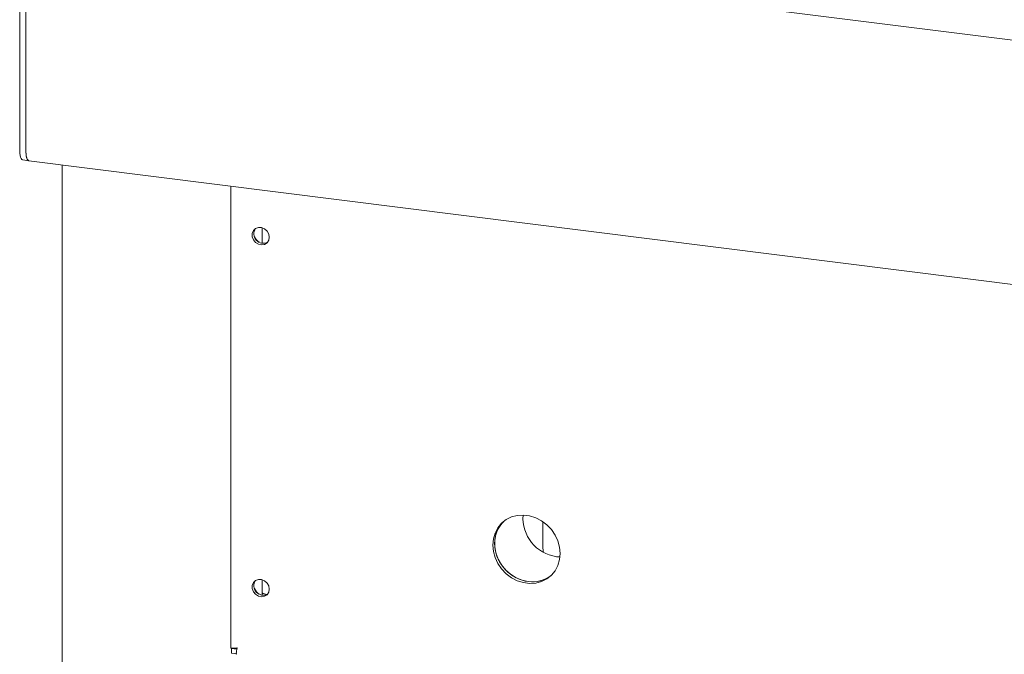
# Model space of a CAD drawing. Units: millimetres. Extents: x 5 to 415, y 5 to 292.
# Drawn here: x 254 to 272, y 121 to 132 of the extents above; entities that cross this region are included whole.
import ezdxf

# ---------------------------------------------------------------- set-up
doc = ezdxf.new("R2010")
doc.units = ezdxf.units.MM
doc.layers.add('SLD-0', color=179, linetype='Continuous')

msp = doc.modelspace()

# ---------------------------------------------------------------- linework, layer by layer
at = {"layer": 'SLD-0', "color": 179, "linetype": 'Continuous', "lineweight": 18}
for p, q in [((253.959, 139.404), (253.959, 129.988)), ((254.076, 139.389), (254.076, 129.973)), ((354.984, 121.68), (255.787, 134.177)), ((254.076, 129.973), (254.076, 132.448)), ((253.961, 129.944), (253.959, 129.988)), ((254.076, 129.973), (254.078, 129.929)), ((254.079, 129.915), (254.076, 129.973)), ((253.966, 129.904), (253.961, 129.944)), ((253.974, 129.87), (253.966, 129.904)), ((253.985, 129.844), (253.974, 129.87)), ((253.998, 129.827), (253.985, 129.844)), ((254.014, 129.818), (253.998, 129.827)), ((254.016, 129.818), (254.014, 129.818)), ((254.016, 129.818), (254.133, 129.803)), ((254.078, 129.929), (254.083, 129.889)), ((254.088, 129.866), (254.079, 129.915)), ((254.083, 129.889), (254.091, 129.856)), ((254.102, 129.83), (254.088, 129.866)), ((254.091, 129.856), (254.102, 129.83)), ((254.102, 129.83), (254.115, 129.812)), ((254.12, 129.808), (254.102, 129.83)), ((254.115, 129.812), (254.13, 129.804)), ((254.133, 129.803), (254.12, 129.808)), ((254.13, 129.804), (254.133, 129.803)), ((254.133, 129.803), (355.041, 117.09)), ((254.756, 129.725), (254.756, 92.014)), ((257.917, 129.327), (257.917, 120.666)), ((258.34, 128.492), (258.319, 128.439)), ((258.38, 128.531), (258.34, 128.492)), ((258.433, 128.551), (258.38, 128.531)), ((258.492, 128.549), (258.433, 128.551)), ((258.548, 128.525), (258.492, 128.549)), ((258.503, 128.257), (258.503, 128.546)), ((258.596, 128.483), (258.548, 128.525)), ((258.627, 128.429), (258.596, 128.483)), ((258.319, 128.439), (258.319, 128.379)), ((258.319, 128.379), (258.34, 128.321)), ((258.34, 128.321), (258.38, 128.272)), ((258.596, 128.265), (258.627, 128.312)), ((258.637, 128.369), (258.627, 128.429)), ((258.627, 128.312), (258.637, 128.369)), ((258.38, 128.272), (258.433, 128.239)), ((258.433, 128.239), (258.492, 128.226)), ((258.492, 128.226), (258.548, 128.235)), ((258.548, 128.235), (258.596, 128.265)), ((263.288, 123.151), (263.179, 123.122)), ((263.402, 123.158), (263.288, 123.151)), ((263.519, 123.143), (263.402, 123.158)), ((263.633, 123.107), (263.519, 123.143)), ((262.957, 122.949), (262.905, 122.85)), ((262.994, 123.004), (262.924, 122.92)), ((262.99, 122.993), (262.929, 122.901)), ((263.027, 123.034), (262.957, 122.949)), ((263.031, 123.037), (262.99, 122.993)), ((263.08, 123.073), (262.994, 123.004)), ((263.031, 123.037), (263.027, 123.034)), ((263.179, 123.122), (263.08, 123.073)), ((263.742, 123.051), (263.633, 123.107)), ((263.841, 122.977), (263.742, 123.051)), ((263.766, 122.993), (263.768, 123.028)), ((263.766, 122.551), (263.766, 122.993)), ((263.768, 123.028), (263.768, 123.034)), ((263.927, 122.887), (263.841, 122.977)), ((262.872, 122.821), (262.84, 122.712)), ((262.887, 122.797), (262.865, 122.684)), ((262.924, 122.92), (262.872, 122.821)), ((262.905, 122.85), (262.873, 122.741)), ((262.929, 122.901), (262.887, 122.797)), ((263.998, 122.784), (263.927, 122.887)), ((264.049, 122.673), (263.998, 122.784)), ((262.84, 122.712), (262.829, 122.596)), ((262.829, 122.596), (262.84, 122.478)), ((262.873, 122.741), (262.862, 122.626)), ((262.862, 122.626), (262.873, 122.507)), ((262.865, 122.684), (262.865, 122.567)), ((264.081, 122.556), (264.049, 122.673)), ((262.84, 122.478), (262.872, 122.361)), ((262.865, 122.567), (262.887, 122.448)), ((262.873, 122.507), (262.905, 122.39)), ((262.887, 122.448), (262.929, 122.334)), ((262.905, 122.39), (262.957, 122.279)), ((263.766, 122.551), (263.772, 122.493)), ((263.772, 122.493), (263.781, 122.457)), ((264.092, 122.437), (264.081, 122.556)), ((264.081, 122.322), (264.092, 122.437)), ((262.872, 122.361), (262.924, 122.25)), ((262.924, 122.25), (262.994, 122.147)), ((262.929, 122.334), (262.99, 122.226)), ((262.957, 122.279), (263.027, 122.176)), ((262.99, 122.226), (263.068, 122.129)), ((263.998, 122.114), (264.049, 122.213)), ((264.024, 122.377), (264.089, 122.373)), ((264.049, 122.213), (264.081, 122.322)), ((262.994, 122.147), (263.08, 122.057)), ((263.027, 122.176), (263.113, 122.086)), ((263.068, 122.129), (263.161, 122.047)), ((263.08, 122.057), (263.179, 121.983)), ((263.113, 122.086), (263.212, 122.012)), ((263.161, 122.047), (263.266, 121.981)), ((263.841, 121.961), (263.927, 122.029)), ((263.874, 121.99), (263.923, 122.026)), ((263.927, 122.029), (263.998, 122.114)), ((258.34, 121.892), (258.319, 121.839)), ((258.319, 121.839), (258.319, 121.78)), ((258.38, 121.931), (258.34, 121.892)), ((258.433, 121.951), (258.38, 121.931)), ((258.492, 121.949), (258.433, 121.951)), ((258.548, 121.926), (258.492, 121.949)), ((258.503, 121.658), (258.503, 121.946)), ((258.596, 121.884), (258.548, 121.926)), ((258.627, 121.829), (258.596, 121.884)), ((263.179, 121.983), (263.288, 121.927)), ((263.212, 122.012), (263.321, 121.956)), ((263.266, 121.981), (263.378, 121.935)), ((263.288, 121.927), (263.402, 121.891)), ((263.321, 121.956), (263.436, 121.92)), ((263.378, 121.935), (263.494, 121.91)), ((263.402, 121.891), (263.519, 121.876)), ((263.436, 121.92), (263.552, 121.905)), ((263.519, 121.876), (263.633, 121.883)), ((263.552, 121.905), (263.667, 121.912)), ((263.633, 121.883), (263.742, 121.912)), ((263.667, 121.912), (263.775, 121.941)), ((263.742, 121.912), (263.841, 121.961)), ((263.775, 121.941), (263.874, 121.99)), ((258.319, 121.78), (258.34, 121.721)), ((258.34, 121.721), (258.38, 121.672)), ((258.38, 121.672), (258.433, 121.639)), ((258.548, 121.635), (258.596, 121.665)), ((258.596, 121.665), (258.627, 121.712)), ((258.637, 121.769), (258.627, 121.829)), ((258.627, 121.712), (258.637, 121.769)), ((258.433, 121.639), (258.492, 121.626)), ((258.492, 121.626), (258.548, 121.635)), ((257.929, 120.658), (257.935, 120.664)), ((258.029, 120.646), (257.929, 120.658)), ((257.929, 120.57), (257.929, 120.658)), ((258.029, 120.557), (257.929, 120.57)), ((258.017, 120.653), (258.031, 120.666)), ((258.017, 120.66), (258.017, 120.653))]:
    msp.add_line(p, q, dxfattribs=at)
for centre, radius, start, end in [((258.524, 128.431), 0.175, 144.9957, 297.8235), ((258.583, 128.483), 0.246, 205.2513, 237.5679), ((264.124, 123.101), 0.73, 175.4753, 262.1629), ((263.575, 122.464), 0.56, 261.6974, 308.4941), ((258.524, 121.831), 0.175, 144.9957, 297.8235), ((258.583, 121.883), 0.246, 205.2523, 237.5669), ((258.619, 121.9), 0.232, 240.0376, 263.481)]:
    msp.add_arc(centre, radius, start, end, dxfattribs=at)
for points, knots in [([(257.918, 120.666), (257.918, 120.666), (257.913, 120.664), (257.931, 120.66), (257.972, 120.659), (258.016, 120.664), (258.038, 120.666)], [0, 0, 0, 0, 0.025655, 0.350436, 0.675218, 1, 1, 1, 1]), ([(258.038, 120.666), (258.033, 120.647), (258.024, 120.608), (258.019, 120.568), (258.02, 120.547), (258.023, 120.548), (258.023, 120.549)], [0, 0, 0, 0, 0.28923, 0.578496, 0.867761, 1, 1, 1, 1])]:
    msp.add_open_spline(points, degree=3, knots=knots, dxfattribs=at)

doc.saveas('drawing.dxf')
